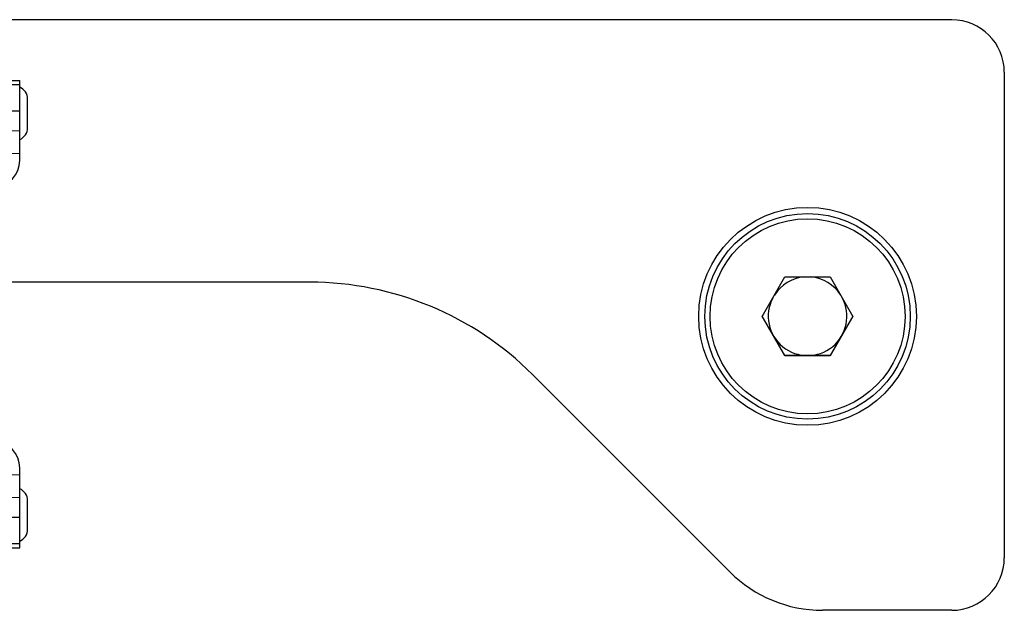
# Model space of a CAD drawing. Units: millimetres. Extents: x 4361 to 5252, y 1451 to 2045.
# Drawn here: x 4423 to 4460, y 1762 to 1784 of the extents above; entities that cross this region are included whole.
import ezdxf

# ---------------------------------------------------------------- set-up
doc = ezdxf.new("R2010")
doc.units = ezdxf.units.MM
doc.layers.add('COMPONENTI_DI_ASSIEME', color=7, linetype='Continuous')

msp = doc.modelspace()

# ---------------------------------------------------------------- linework, layer by layer
at = {"layer": 'COMPONENTI_DI_ASSIEME', "linetype": 'Continuous'}
for p, q in [((4458.459, 1784.247), (4417.124, 1784.247)), ((4458.459, 1784.247), (4458.459, 1784.25)), ((4460.459, 1782.247), (4460.459, 1763.747)), ((4420.424, 1781.931), (4422.924, 1781.931)), ((4422.924, 1778.886), (4422.924, 1781.931)), ((4419.924, 1781.781), (4422.924, 1781.781)), ((4423.224, 1780.139), (4423.224, 1781.223)), ((4420.424, 1780.781), (4422.924, 1780.781)), ((4422.924, 1780.008), (4420.424, 1780.058)), ((4422.924, 1779.135), (4418.317, 1779.227)), ((4451.227, 1772.947), (4452.093, 1774.447)), ((4452.093, 1774.447), (4453.825, 1774.447)), ((4453.825, 1774.447), (4454.691, 1772.947)), ((4433.989, 1774.247), (4422.124, 1774.247)), ((4452.093, 1771.447), (4451.227, 1772.947)), ((4452.093, 1771.453), (4451.23, 1772.948)), ((4454.689, 1772.948), (4453.825, 1771.453)), ((4454.691, 1772.947), (4453.825, 1771.447)), ((4452.093, 1771.447), (4452.093, 1771.453)), ((4453.825, 1771.453), (4452.093, 1771.453)), ((4453.825, 1771.447), (4452.093, 1771.447)), ((4453.825, 1771.447), (4453.825, 1771.453)), ((4449.995, 1763.211), (4442.474, 1770.732)), ((4422.924, 1764.131), (4422.924, 1767.175)), ((4418.317, 1766.834), (4422.924, 1766.927)), ((4420.424, 1766.004), (4422.924, 1766.054)), ((4423.224, 1764.839), (4423.224, 1765.923)), ((4422.924, 1765.281), (4420.424, 1765.281)), ((4422.924, 1764.281), (4419.924, 1764.281)), ((4420.424, 1764.131), (4422.924, 1764.131)), ((4458.459, 1761.747), (4453.53, 1761.747))]:
    msp.add_line(p, q, dxfattribs=at)
for radius in [4.15, 3.917, 3.717]:
    msp.add_circle((4452.959, 1772.947), radius, dxfattribs=at)
for centre, radius, start, end in [((4458.459, 1782.247), 2, 0.0008, 89.9994), ((4422.724, 1781.223), 0.5, 0, 66.4218), ((4422.724, 1780.139), 0.5, 293.5782, 0), ((4421.924, 1778.886), 1, 272, 0), ((4452.959, 1772.953), 1.5, 94.9515, 147.5181), ((4452.959, 1772.953), 1.5, 32.4819, 85.0485), ((4433.988, 1762.246), 12.001, 45.0012, 89.999), ((4452.959, 1772.953), 1.5, 152.4838, 27.5162), ((4421.924, 1767.175), 1, 0, 88), ((4422.724, 1765.923), 0.5, 0, 66.4218), ((4422.724, 1764.839), 0.5, 293.5782, 0), ((4458.459, 1763.747), 2, 270.0006, 359.9992), ((4453.53, 1766.747), 5, 225.0005, 269.9996)]:
    msp.add_arc(centre, radius, start, end, dxfattribs=at)

doc.saveas('drawing.dxf')
